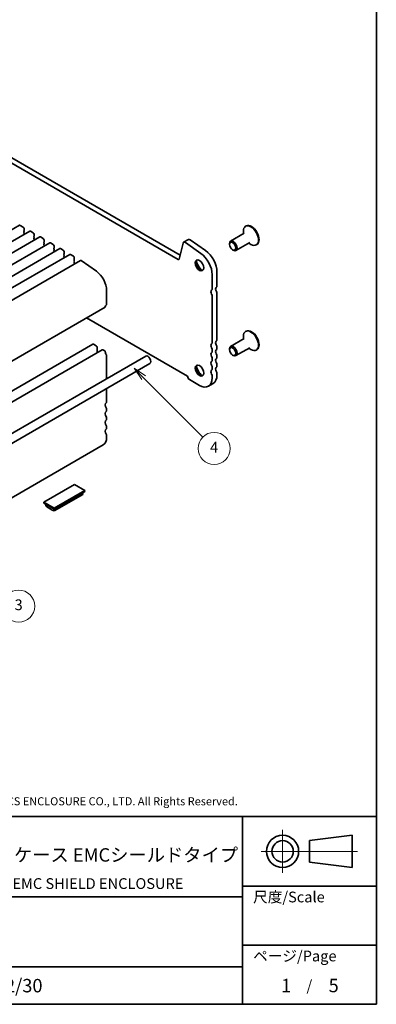
# Model space of a CAD drawing. Units: millimetres. Extents: x 0 to 4341, y 0 to 843.
# Drawn here: x 649 to 782, y 0 to 367 of the extents above; entities that cross this region are included whole.
import ezdxf
from ezdxf.enums import TextEntityAlignment as Align

# ---------------------------------------------------------------- set-up
doc = ezdxf.new("R2010")
doc.units = ezdxf.units.MM
doc.header["$LTSCALE"] = 2
for name, color, linetype, lineweight in [('Border (ISO)', 7, 'Continuous', 35), ('Title (ISO)', 7, 'Continuous', 35), ('Visible (ISO)', 7, 'Continuous', 35)]:
    doc.layers.add(name, color=color, linetype=linetype, lineweight=lineweight)
doc.layers.add('Hatch (ISO)', color=1, linetype='Continuous', lineweight=18, true_color=0xff0000)
doc.layers.add('Symbol (TK)', color=100, linetype='Continuous', lineweight=18, true_color=0x00ff3f)
doc.styles.add('Note Text (TK)', font='MS PGothic.ttf')
doc.styles.add('Note Text (TK2)', font='MS PGothic.ttf')
doc.styles.add('takachi1', font='MS PGothic.ttf', dxfattribs={"height": 2.5})
doc.styles.add('文字スタイル67', font='arial.ttf')

# ---------------------------------------------------------------- blocks, each defined once
blk = doc.blocks.new('図面枠 tk図枠')
at = {"layer": 'Border (ISO)'}
for p in [(405.5, 289), (14.5, 8)]:
    blk.add_line(p, (405.5, 8), dxfattribs=at)
blk = doc.blocks.new('表題欄 tk表題欄')
at = {"layer": 'Hatch (ISO)'}
h = blk.add_hatch(color=256, dxfattribs=at)
edge = h.paths.add_edge_path(flags=0)
edge.add_arc((95.58, 236.3), 0.596, 270, 360)
edge.add_line((96.17, 236.3), (96.17, 239.71))
edge.add_arc((95.58, 239.71), 0.596, 0, 90)
edge.add_line((95.58, 240.31), (79.14, 240.31))
edge.add_arc((79.14, 239.71), 0.596, 90, 180)
edge.add_line((78.54, 239.71), (78.54, 236.3))
edge.add_arc((79.14, 236.3), 0.596, 180, 270)
edge.add_line((79.14, 235.7), (95.58, 235.7))
edge = h.paths.add_edge_path()
edge.add_line((77.84, 239.96), (77.84, 236.05))
edge.add_arc((78.54, 236.05), 0.702, 180, 270)
edge.add_line((78.54, 235.35), (96.17, 235.35))
edge.add_arc((96.17, 236.05), 0.702, 270, 360)
edge.add_line((96.87, 236.05), (96.87, 239.96))
edge.add_arc((96.17, 239.96), 0.702, 0, 90)
edge.add_line((96.17, 240.66), (78.54, 240.66))
edge.add_arc((78.54, 239.96), 0.702, 90, 180)
for points in [[(79.07, 239.15), (79.07, 238.66), (79.92, 238.66), (79.92, 236.66), (80.51, 236.66), (80.51, 238.66), (81.36, 238.66), (81.36, 239.15)], [(85.68, 236.66), (84.94, 237.89), (84.42, 237.32), (84.42, 236.66), (83.9, 236.66), (83.9, 239.15), (84.42, 239.15), (84.42, 238.1), (85.39, 239.15), (86.11, 239.15), (85.32, 238.3), (86.3, 236.66)], [(92.09, 239.15), (92.09, 236.66), (92.61, 236.66), (92.61, 237.66), (93.77, 237.66), (93.77, 236.66), (94.29, 236.66), (94.29, 239.15), (93.77, 239.15), (93.77, 238.15), (92.61, 238.15), (92.61, 239.15)], [(94.84, 239.15), (94.84, 236.66), (95.36, 236.66), (95.36, 239.15)]]:
    blk.add_hatch(color=256, dxfattribs=at).paths.add_polyline_path(points)
h = blk.add_hatch(color=256, dxfattribs=at)
h.paths.add_polyline_path([(82.59, 237.71), (81.95, 237.71), (82.27, 238.58)], flags=0)
h.paths.add_polyline_path([(82.78, 237.2), (81.76, 237.2), (81.57, 236.66), (80.95, 236.66), (81.86, 239.15), (82.68, 239.15), (83.59, 236.66), (82.98, 236.66)])
h = blk.add_hatch(color=256, dxfattribs=at)
h.paths.add_polyline_path([(87.53, 237.71), (88.16, 237.71), (87.85, 238.58)], flags=0)
h.paths.add_polyline_path([(87.14, 236.66), (87.34, 237.2), (88.35, 237.2), (88.55, 236.66), (89.17, 236.66), (88.25, 239.15), (87.44, 239.15), (86.52, 236.66)])
h = blk.add_hatch(color=256, dxfattribs=at)
edge = h.paths.add_edge_path()
edge.add_arc((90.52, 237.9), 1.27, 38.5505, 336.582)
edge.add_line((91.69, 237.4), (91.17, 237.62))
edge.add_ellipse((90.52, 237.9), major_axis=(0, -0.8), ratio=0.867347, start_angle=124.651, end_angle=429.4109, ccw=False)
edge.add_line((91.09, 238.36), (91.52, 238.7))
at = {"layer": 'Title (ISO)'}
for p, q in [((74.71, 244.05), (255.71, 244.05)), ((74.71, 209.05), (74.71, 244.05)), ((149.71, 244.05), (149.71, 209.05)), ((230.71, 244.05), (230.71, 209.05)), ((255.71, 244.05), (255.71, 209.05)), ((243.21, 239.55), (251.21, 240.55)), ((251.21, 234.55), (251.21, 240.55)), ((243.21, 239.55), (243.21, 235.55)), ((243.21, 235.55), (251.21, 234.55)), ((230.71, 231.05), (255.71, 231.05)), ((74.71, 229.05), (230.71, 229.05)), ((99.71, 229.05), (99.71, 209.05)), ((124.71, 229.05), (124.71, 209.05)), ((230.71, 220.05), (255.71, 220.05)), ((149.71, 216.05), (230.71, 216.05)), ((255.71, 209.05), (74.71, 209.05))]:
    blk.add_line(p, q, dxfattribs=at)
at = {"layer": 'Title (ISO)', "color": 4, "linetype": 'Continuous', "lineweight": 18, "true_color": 0x00ffff}
for p, q in [((238.21, 241.55), (238.21, 233.55)), ((252.21, 237.55), (234.21, 237.55))]:
    blk.add_line(p, q, dxfattribs=at)
at = {"layer": 'Title (ISO)'}
for radius in [3, 2]:
    blk.add_circle((238.21, 237.55), radius, dxfattribs=at)
at = {"layer": 'Title (ISO)', "color": 1, "true_color": 0xff0000, "char_height": 2, "line_spacing_factor": 1.5, "style": 'Note Text (TK)'}
for s, insert, attachment_point in [('\\fＭＳ Ｐゴシック|b0|i0;{\\H2.0000;品名/Title}', (151.71, 242.05), 4), ('\\fＭＳ Ｐゴシック|b0|i0;{\\H2.0000;尺度/Scale}', (232.71, 229.05), 4), ('\\fＭＳ Ｐゴシック|b0|i0;{\\H2.0000;承認/Approved}', (87.21, 227.05), 5), ('\\fＭＳ Ｐゴシック|b0|i0;{\\H2.0000;検図/Checked}', (112.21, 227.05), 5), ('\\fＭＳ Ｐゴシック|b0|i0;{\\H2.0000;製図/Created}', (137.21, 227.05), 5), ('\\fＭＳ Ｐゴシック|b0|i0;{\\H2.0000;ページ/Page}', (232.71, 218.05), 4), ('\\fＭＳ Ｐゴシック|b0|i0;{\\H2.0000;作成日/Date}', (151.71, 212.55), 4)]:
    blk.add_mtext(s, dxfattribs=dict(at, insert=insert, attachment_point=attachment_point))
at = {"layer": 'Title (ISO)', "color": 7, "line_spacing_factor": 1.5, "style": 'Note Text (TK)'}
for s, insert, char_height, attachment_point in [('株式会社タカチ電機工業', (99.87, 238.05), 2.5, 4), ('\\fArial|b0|i0;{\\H1.4986;TAKACHI ELECTRONICS ENCLOSURE CO., LTD.}', (99.87, 232.05), 1.4986, 4), ('\\fＭＳ Ｐゴシック|b0|i0;{\\H2.0000;/}', (243.21, 212.55), 2, 5)]:
    blk.add_mtext(s, dxfattribs=dict(at, insert=insert, char_height=char_height, attachment_point=attachment_point))
at = {"layer": 'Title (ISO)', "color": 7}
for tag, p, height, style in [('<品名>_001', (157.38, 235.64), 2.5, 'Note Text (TK)'), ('<Title>_001', (157.49, 230.55), 2, '文字スタイル67'), ('作成日_001', (175.63, 211.28), 2.5, 'Note Text (TK)'), ('<ページ_No.>_001', (237.95, 211.3), 2.5, 'Note Text (TK)'), ('<総ページ数>_001', (246.8, 211.3), 2.5, 'Note Text (TK)')]:
    blk.add_attdef(tag, p, '', height=height, dxfattribs=dict(at, style=style))
at = {"layer": 'Title (ISO)', "color": 7, "style": 'Note Text (TK)'}
blk.add_attdef('<尺度>', text='', height=2.5, dxfattribs=at).set_placement((243.21, 223.55), align=Align.MIDDLE_CENTER)
blk = doc.blocks.new('バルーン5')
at = {"layer": 'Symbol (TK)', "color": 100, "true_color": 0x00ff40}
for p, q in [((325.49, 95.45), (323.72, 97.22)), ((325.84, 95.8), (323.72, 97.22)), ((323.72, 97.22), (325.13, 95.1)), ((325.49, 95.45), (336.63, 84.31))]:
    blk.add_line(p, q, dxfattribs=at)
at = {"layer": 'Symbol (TK)'}
blk.add_circle((338.74, 82.2), 3, dxfattribs=at)
at = {"layer": 'Symbol (TK)', "color": 7, "insert": (338.74, 82.19), "char_height": 2, "attachment_point": 5, "style": 'Note Text (TK2)'}
blk.add_mtext('3', dxfattribs=at)
blk = doc.blocks.new('バルーン6')
at = {"layer": 'Symbol (TK)', "color": 100, "true_color": 0x00ff40}
for p, q in [((362.05, 124.76), (360.28, 126.53)), ((362.4, 125.12), (360.28, 126.53)), ((360.28, 126.53), (361.7, 124.41)), ((362.05, 124.76), (373.12, 113.69))]:
    blk.add_line(p, q, dxfattribs=at)
at = {"layer": 'Symbol (TK)'}
blk.add_circle((375.23, 111.58), 3, dxfattribs=at)
at = {"layer": 'Symbol (TK)', "color": 7, "insert": (375.23, 111.56), "char_height": 2, "attachment_point": 5, "style": 'Note Text (TK2)'}
blk.add_mtext('4', dxfattribs=at)

msp = doc.modelspace()

# ---------------------------------------------------------------- linework, layer by layer
at = {"layer": 'Visible (ISO)'}
for p, q in [((708.0174, 277.5958), (601.5721, 339.052)), ((603.3398, 340.0727), (708.7344, 279.2231)), ((648.8525, 290.3217), (563.9997, 241.332)), ((650.1632, 289.6846), (649.1025, 290.297)), ((733.4049, 290.0664), (733.1928, 289.944)), ((652.6002, 288.158), (567.7474, 239.1682)), ((650.4036, 288.2966), (650.4885, 288.3782)), ((650.4885, 287.921), (650.4036, 288.1006)), ((650.4036, 287.6434), (650.4885, 287.725)), ((650.4885, 287.2678), (650.4036, 287.4474)), ((650.4036, 286.9902), (650.4885, 287.0718)), ((650.5168, 288.4599), (650.5168, 289.0722)), ((653.9109, 287.5209), (652.8502, 288.1333)), ((654.2644, 286.2961), (654.2644, 286.9085)), ((732.72, 287.3616), (727.5813, 284.3948)), ((732.3644, 287.1563), (732.3644, 288.1129)), ((656.3479, 285.9943), (571.4951, 237.0045)), ((660.0955, 283.8306), (575.2427, 234.8408)), ((654.1513, 286.1328), (654.2361, 286.2145)), ((654.2361, 285.7573), (654.1513, 285.9369)), ((654.1513, 285.4797), (654.2361, 285.5613)), ((654.2361, 285.1041), (654.1513, 285.2837)), ((654.1513, 284.8265), (654.2361, 284.9081)), ((657.6585, 285.3572), (656.5979, 285.9695)), ((657.8989, 283.9691), (657.9838, 284.0508)), ((657.9838, 283.5935), (657.8989, 283.7732)), ((657.8989, 283.3159), (657.9838, 283.3976)), ((657.9838, 282.9403), (657.8989, 283.12)), ((657.8989, 282.6627), (657.9838, 282.7444)), ((658.0121, 284.1324), (658.0121, 284.7448)), ((661.4062, 283.1935), (660.3455, 283.8058)), ((661.7598, 281.9687), (661.7598, 282.5811)), ((709.8272, 283.6532), (708.3605, 277.7072)), ((711.8276, 285.0143), (710.0598, 283.9937)), ((716.4717, 279.8754), (710.7797, 283.8711)), ((712.5475, 284.8917), (718.2395, 280.896)), ((727.1671, 283.1935), (727.1671, 283.4792)), ((734.72, 283.8975), (729.5813, 280.9307)), ((734.3644, 283.6922), (735.1928, 283.2139)), ((737.4049, 283.1382), (737.1928, 283.0158)), ((663.8432, 281.6669), (578.9904, 232.6771)), ((667.5909, 279.5032), (582.7381, 230.5134)), ((661.6466, 281.8054), (661.7315, 281.8871)), ((661.7315, 281.4298), (661.6466, 281.6095)), ((661.6466, 281.1522), (661.7315, 281.2339)), ((661.7315, 280.7766), (661.6466, 280.9563)), ((661.6466, 280.499), (661.7315, 280.5807)), ((665.1539, 281.0297), (664.0932, 281.6421)), ((665.3943, 279.6417), (665.4791, 279.7234)), ((665.4791, 279.2661), (665.3943, 279.4457)), ((665.3943, 278.9885), (665.4791, 279.0702)), ((665.5074, 279.805), (665.5074, 280.4174)), ((668.9015, 278.866), (667.8409, 279.4784)), ((728.3339, 281.1726), (728.5813, 281.0297)), ((671.544, 277.2204), (586.6911, 228.2306)), ((665.4791, 278.6129), (665.3943, 278.7925)), ((665.3943, 278.3353), (665.4791, 278.417)), ((669.1419, 277.478), (669.2268, 277.5596)), ((669.2268, 277.1024), (669.1419, 277.282)), ((669.1419, 276.8248), (669.2268, 276.9064)), ((669.2268, 276.4492), (669.1419, 276.6288)), ((669.1419, 276.1716), (669.2268, 276.2532)), ((669.1947, 275.8641), (669.1419, 275.9756)), ((669.2551, 277.6413), (669.2551, 278.2537)), ((677.5239, 273.1757), (671.8319, 277.1714)), ((720.7325, 266.6879), (720.7325, 271.9359)), ((722.5002, 272.9565), (722.5002, 267.7086)), ((681.3113, 260.8704), (681.3113, 266.1184)), ((722.5002, 264.9429), (722.5002, 247.7044)), ((720.7325, 246.6838), (720.7325, 263.9223)), ((680.768, 259.8392), (595.9152, 210.8494)), ((673.8116, 255.8229), (711.5409, 234.0399)), ((733.4049, 250.8746), (733.1928, 250.7521)), ((591.2587, 197.0166), (676.1115, 246.0064)), ((676.3615, 245.9816), (677.4222, 245.3693)), ((732.72, 248.1698), (727.5813, 245.203)), ((732.3644, 247.9644), (732.3644, 248.921)), ((594.7942, 194.9754), (679.647, 243.9652)), ((677.7757, 244.7569), (677.7757, 242.8847)), ((679.897, 243.9404), (680.618, 243.5241)), ((720.7325, 243.4178), (720.7325, 243.8506)), ((722.5002, 244.8712), (722.5002, 244.4384)), ((727.1671, 244.0016), (727.1671, 244.2874)), ((734.72, 244.7057), (729.5813, 241.7389)), ((734.3644, 244.5003), (735.1928, 244.022)), ((737.4049, 243.9464), (737.1928, 243.8239)), ((695.8908, 241.5906), (610.3309, 192.1925)), ((697.4908, 238.8193), (611.9309, 189.4212)), ((681.3113, 241.7073), (681.3113, 233.173)), ((720.7325, 240.1518), (720.7325, 240.5846)), ((722.5002, 241.6053), (722.5002, 241.1724)), ((728.3339, 241.9808), (728.5813, 241.8379)), ((720.7325, 236.8858), (720.7325, 237.3187)), ((722.5002, 238.3393), (722.5002, 237.9064)), ((722.5002, 235.0733), (722.5002, 234.4486)), ((712.2825, 232.7952), (715.9595, 230.6723)), ((721.1023, 231.3586), (719.3345, 230.338)), ((720.7325, 233.428), (720.7325, 234.0527)), ((681.3113, 229.478), (681.3113, 224.5363)), ((681.3113, 221.7032), (681.3113, 221.2703)), ((681.3113, 218.4372), (681.3113, 218.0043)), ((681.3113, 215.1712), (681.3113, 214.7383)), ((681.3113, 211.9052), (681.3113, 211.2805)), ((595.2158, 159.5441), (680.0686, 208.5339)), ((669.2904, 193.7258), (657.906, 187.1531)), ((661.7951, 184.9077), (673.1795, 191.4805)), ((661.7951, 184.4994), (673.1795, 191.0722)), ((673.1795, 191.4805), (669.2904, 193.7258)), ((673.1795, 191.0722), (673.1795, 191.4805)), ((657.906, 187.1531), (661.7951, 184.9077)), ((657.906, 186.7448), (657.906, 187.1531)), ((672.4724, 190.0568), (661.7951, 183.8923)), ((672.4724, 190.664), (672.4724, 190.0568)), ((657.906, 186.7448), (661.7951, 184.4994)), ((658.6131, 186.3366), (658.6131, 185.7294)), ((661.7951, 184.4994), (661.7951, 184.9077)), ((661.7951, 183.8923), (661.7951, 184.4994))]:
    msp.add_line(p, q, dxfattribs=at)
for centre, major_axis, start_param, end_param in [((649.1025, 289.8887), (-0.25, 0.433), 5.49778714, 6.28318531), ((735.1928, 286.4799), (2, -3.4641), 5.49778714, 10.21017612), ((735.4049, 286.6023), (2, -3.4641), 0, 3.14159265), ((650.1632, 289.2764), (-0.25, 0.433), 3.92699082, 5.49778714), ((650.5168, 288.1333), (-0.1, 0.1732), 0.14189705, 1.42889927), ((650.5168, 287.4801), (-0.1, 0.1732), 0.14189705, 1.42889927), ((650.5168, 286.8269), (-0.1, 0.1732), 0.14189705, 0.98188466), ((650.3753, 288.5415), (0.1, -0.1732), 0.14189705, 0.78539816), ((650.3753, 287.8883), (0.1, -0.1732), 0.14189705, 1.42889927), ((650.3753, 287.2351), (0.1, -0.1732), 0.14189705, 1.42889927), ((652.8502, 287.725), (-0.25, 0.433), 5.49778714, 6.28318531), ((653.9109, 287.1126), (-0.25, 0.433), 3.92699082, 5.49778714), ((654.123, 286.3778), (0.1, -0.1732), 0.14189705, 0.78539816), ((654.2644, 285.9695), (-0.1, 0.1732), 0.14189705, 1.42889927), ((654.2644, 285.3164), (-0.1, 0.1732), 0.14189705, 1.42889927), ((654.2644, 284.6632), (-0.1, 0.1732), 0.14189705, 0.98188466), ((654.123, 285.7246), (0.1, -0.1732), 0.14189705, 1.42889927), ((654.123, 285.0714), (0.1, -0.1732), 0.14189705, 1.42889927), ((656.5979, 285.5613), (-0.25, 0.433), 5.49778714, 6.28318531), ((657.6585, 284.9489), (-0.25, 0.433), 3.92699082, 5.49778714), ((658.0121, 283.8058), (-0.1, 0.1732), 0.14189705, 1.42889927), ((658.0121, 283.1526), (-0.1, 0.1732), 0.14189705, 1.42889927), ((658.0121, 282.4994), (-0.1, 0.1732), 0.14189705, 0.98188466), ((657.8707, 284.2141), (0.1, -0.1732), 0.14189705, 0.78539816), ((657.8707, 283.5609), (0.1, -0.1732), 0.14189705, 1.42889927), ((657.8707, 282.9077), (0.1, -0.1732), 0.14189705, 1.42889927), ((660.3455, 283.3976), (-0.25, 0.433), 5.49778714, 6.28318531), ((661.4062, 282.7852), (-0.25, 0.433), 3.92699082, 5.49778714), ((710.6848, 282.9111), (-0.625, 1.0825), 5.39026758, 6.82423738), ((712.4526, 283.9318), (-0.625, 1.0825), 5.39026758, 6.28318531), ((728.5813, 282.6627), (1, -1.7321), 5.49778714, 10.21017612), ((661.7598, 281.6421), (-0.1, 0.1732), 0.14189705, 1.42889927), ((661.7598, 280.9889), (-0.1, 0.1732), 0.14189705, 1.42889927), ((661.7598, 280.3357), (-0.1, 0.1732), 0.14189705, 0.98188466), ((661.6183, 282.0504), (0.1, -0.1732), 0.14189705, 0.78539816), ((661.6183, 281.3972), (0.1, -0.1732), 0.14189705, 1.42889927), ((661.6183, 280.744), (0.1, -0.1732), 0.14189705, 1.42889927), ((664.0932, 281.2339), (-0.25, 0.433), 5.49778714, 6.28318531), ((665.1539, 280.6215), (-0.25, 0.433), 3.92699082, 5.49778714), ((665.5074, 279.4784), (-0.1, 0.1732), 0.14189705, 1.42889927), ((665.5074, 278.8252), (-0.1, 0.1732), 0.14189705, 1.42889927), ((665.366, 279.8867), (0.1, -0.1732), 0.14189705, 0.78539816), ((665.366, 279.2335), (0.1, -0.1732), 0.14189705, 1.42889927), ((667.8409, 279.0702), (-0.25, 0.433), 5.49778714, 6.28318531), ((715.9595, 274.6916), (-3.375, 5.8457), 3.92699082, 5.39026758), ((717.7273, 275.7122), (3.375, -5.8457), 0.78539816, 2.24867493), ((665.5074, 278.172), (-0.1, 0.1732), 0.14189705, 0.98188466), ((665.366, 278.5803), (0.1, -0.1732), 0.14189705, 1.42889927), ((668.9015, 278.4578), (-0.25, 0.433), 3.92699082, 5.49778714), ((669.2551, 277.3147), (-0.1, 0.1732), 0.14189705, 1.42889927), ((669.2551, 276.6615), (-0.1, 0.1732), 0.14189705, 1.42889927), ((669.2551, 276.0083), (-0.1, 0.1732), 0.14189705, 1.42889927), ((669.1137, 277.7229), (0.1, -0.1732), 0.14189705, 0.78539816), ((669.1137, 277.0697), (0.1, -0.1732), 0.14189705, 1.42889927), ((669.1137, 276.4165), (0.1, -0.1732), 0.14189705, 1.42889927), ((671.794, 276.7874), (-0.25, 0.433), 5.39026758, 6.28318531), ((708.0174, 278.004), (0.25, -0.433), 5.49778714, 6.82423738), ((716.313, 275.5796), (1.125, -1.9486), 3.29938143, 6.12539653), ((717.7273, 276.3961), (2.125, -3.6806), 4.20390758, 5.22087038), ((677.0686, 268.5679), (-3, 5.1962), 3.92699082, 5.39026758), ((721.1214, 265.0468), (-0.625, 1.0825), 0.01840416, 1.58686715), ((719.8486, 267.1982), (0.625, -1.0825), 0.01840416, 0.78539816), ((719.99, 264.3509), (-0.525, 0.9093), 3.92699082, 4.7284598), ((722.8891, 266.0674), (-0.625, 1.0825), 0.01840416, 1.58686715), ((721.6163, 268.2189), (0.625, -1.0825), 0.01840416, 0.78539816), ((721.7578, 265.3716), (0.525, -0.9093), 0.78539816, 1.58686715), ((682.2305, 258.9231), (-1, 1.7321), 0.01840416, 0.65459067), ((680.9577, 261.0745), (0.25, -0.433), 0.01840416, 0.78539816), ((680.618, 260.099), (0.15, -0.2598), 0, 0.65459067), ((735.1928, 247.288), (2, -3.4641), 5.49778714, 10.21017612), ((735.4049, 247.4105), (2, -3.4641), 0, 3.14159265), ((676.3615, 245.5734), (-0.25, 0.433), 5.49778714, 6.28318531), ((721.1214, 245.0427), (-0.625, 1.0825), 0.01840416, 1.55239217), ((719.8486, 247.1941), (0.625, -1.0825), 0.01840416, 0.78539816), ((722.8891, 246.0633), (-0.625, 1.0825), 0.01840416, 1.55239217), ((721.6163, 248.2147), (0.625, -1.0825), 0.01840416, 0.78539816), ((677.4222, 244.961), (0.25, -0.433), 0.78539816, 2.35619449), ((679.897, 243.5321), (-0.25, 0.433), 5.49778714, 6.28318531), ((680.618, 243.2792), (0.15, -0.2598), 0.91620566, 2.35619449), ((682.2305, 242.5932), (1, -1.7321), 4.05779831, 4.69398482), ((721.1214, 241.7767), (-0.625, 1.0825), 0.01840416, 1.55239217), ((719.8486, 244.3609), (-0.625, 1.0825), 3.92699082, 4.69398482), ((719.8486, 243.9281), (0.625, -1.0825), 0.01840416, 0.78539816), ((722.8891, 242.7973), (-0.625, 1.0825), 0.01840416, 1.55239217), ((721.6163, 245.3816), (0.625, -1.0825), 0.78539816, 1.55239217), ((721.6163, 244.9487), (0.625, -1.0825), 0.01840416, 0.78539816), ((721.6163, 242.1156), (0.625, -1.0825), 0.78539816, 1.55239217), ((728.5813, 243.4709), (1, -1.7321), 5.49778714, 10.21017612), ((680.9577, 241.9114), (0.25, -0.433), 0.78539816, 1.55239217), ((696.6908, 240.2049), (0.8, -1.3856), 0, 3.14159263), ((721.1214, 238.5107), (-0.625, 1.0825), 0.01840416, 1.55239217), ((719.8486, 241.095), (-0.625, 1.0825), 3.92699082, 4.69398482), ((719.8486, 240.6621), (0.625, -1.0825), 0.01840416, 0.78539816), ((722.8891, 239.5313), (-0.625, 1.0825), 0.01840416, 1.55239217), ((721.6163, 241.6827), (0.625, -1.0825), 0.01840416, 0.78539816), ((721.6163, 238.8496), (0.625, -1.0825), 0.78539816, 1.55239217), ((716.313, 236.3878), (1.125, -1.9486), 3.29938143, 6.12539653), ((717.7273, 237.2043), (2.125, -3.6806), 4.20390758, 5.22087038), ((721.1214, 235.2447), (-0.625, 1.0825), 0.01840416, 1.55239217), ((719.8486, 237.829), (-0.625, 1.0825), 3.92699082, 4.69398482), ((719.8486, 237.3961), (0.625, -1.0825), 0.01840416, 0.78539816), ((719.8486, 234.563), (-0.625, 1.0825), 3.92699082, 4.69398482), ((722.8891, 236.2653), (-0.625, 1.0825), 0.01840416, 1.55239217), ((721.6163, 238.4167), (0.625, -1.0825), 0.01840416, 0.78539816), ((721.6163, 235.5836), (0.625, -1.0825), 0.78539816, 1.55239217), ((712.2825, 233.6525), (0.525, -0.9093), 3.97462788, 5.49778714), ((715.9595, 236.1837), (3.375, -5.8457), 5.49778714, 7.06858347), ((717.7273, 237.2043), (3.375, -5.8457), 0, 0.78539816), ((682.2305, 222.589), (-1, 1.7321), 0.01840416, 1.55239217), ((680.9577, 224.7404), (0.25, -0.433), 0.01840416, 0.78539816), ((682.2305, 219.323), (-1, 1.7321), 0.01840416, 1.55239217), ((680.9577, 221.9073), (0.25, -0.433), 0.78539816, 1.55239217), ((680.9577, 221.4744), (0.25, -0.433), 0.01840416, 0.78539816), ((682.2305, 216.057), (-1, 1.7321), 0.01840416, 1.55239217), ((680.9577, 218.6413), (0.25, -0.433), 0.78539816, 1.55239217), ((680.9577, 218.2084), (0.25, -0.433), 0.01840416, 0.78539816), ((682.2305, 212.791), (-1, 1.7321), 0.01840416, 1.55239217), ((680.9577, 215.3753), (0.25, -0.433), 0.78539816, 1.55239217), ((680.9577, 214.9425), (0.25, -0.433), 0.01840416, 0.78539816), ((677.0686, 213.73), (3, -5.1962), 0, 0.78539816), ((680.9577, 212.1093), (0.25, -0.433), 0.78539816, 1.55239217), ((660.2041, 192.7665), (5, -8.6603), 5.27084411, 5.72473018)]:
    msp.add_ellipse(centre, major_axis=major_axis, ratio=0.57735027, start_param=start_param, end_param=end_param, dxfattribs=at)
for centre, major_axis in [((728.3339, 282.5199), (0.825, -1.4289)), ((715.9595, 275.3755), (-1.125, 1.9486)), ((728.3339, 243.328), (0.825, -1.4289)), ((715.9595, 236.1837), (-1.125, 1.9486))]:
    msp.add_ellipse(centre, major_axis=major_axis, ratio=0.57735027, dxfattribs=at)

# ---------------------------------------------------------------- block references
at = {"xscale": 2, "yscale": 2, "zscale": 2}
msp.add_blockref('図面枠 tk図枠', (-29, -16), dxfattribs=at)
ref = msp.add_blockref('表題欄 tk表題欄', (270.5824, -418.1055), dxfattribs=dict(xscale=2, yscale=2, zscale=2))
ref.add_attrib('<品名>_001', 'ヒートシンクアルミケース EMCシールドタイプ', (585.3466, 53.1733), dxfattribs={"layer": 'Title (ISO)', "color": 7, "height": 5, "style": 'Note Text (TK)'})
ref.add_attrib('作成日_001', '2022/12/30', (621.7614, 4.4574), dxfattribs={"layer": 'Title (ISO)', "color": 7, "height": 5, "style": 'Note Text (TK)'})
ref.add_attrib('<Title>_001', 'HEAT-SINK ALUMINIUM EMC SHIELD ENCLOSURE', (585.5525, 42.9986), dxfattribs={"layer": 'Title (ISO)', "color": 7, "height": 4, "style": '文字スタイル67'})
ref.add_attrib('<ページ_No.>_001', '1', (746.4801, 4.5), dxfattribs={"layer": 'Title (ISO)', "color": 7, "height": 5, "style": 'Note Text (TK)'})
ref.add_attrib('<総ページ数>_001', '5', (764.1818, 4.5), dxfattribs={"layer": 'Title (ISO)', "color": 7, "height": 5, "style": 'Note Text (TK)'})
at = {"layer": 'Symbol (TK)', "xscale": 2, "yscale": 2, "zscale": 2}
for name in ['バルーン6', 'バルーン5']:
    msp.add_blockref(name, (-29, -16), dxfattribs=at)

# ---------------------------------------------------------------- texts
at = {"insert": (426.6632, 77.1632), "char_height": 3, "attachment_point": 1, "style": 'takachi1'}
msp.add_mtext_dynamic_manual_height_columns('{\\fMeiryo UI|b0|i0|c128|p50;本図面および付帯する部品図の著作権は株式会社タカチ電機工業に帰属します。 / Copyright (C)  TAKACHI ELECTRONICS ENCLOSURE CO., LTD. All Rights Reserved.}', width=379.336758, gutter_width=25, heights=[0], dxfattribs=at)

doc.saveas('drawing.dxf')
